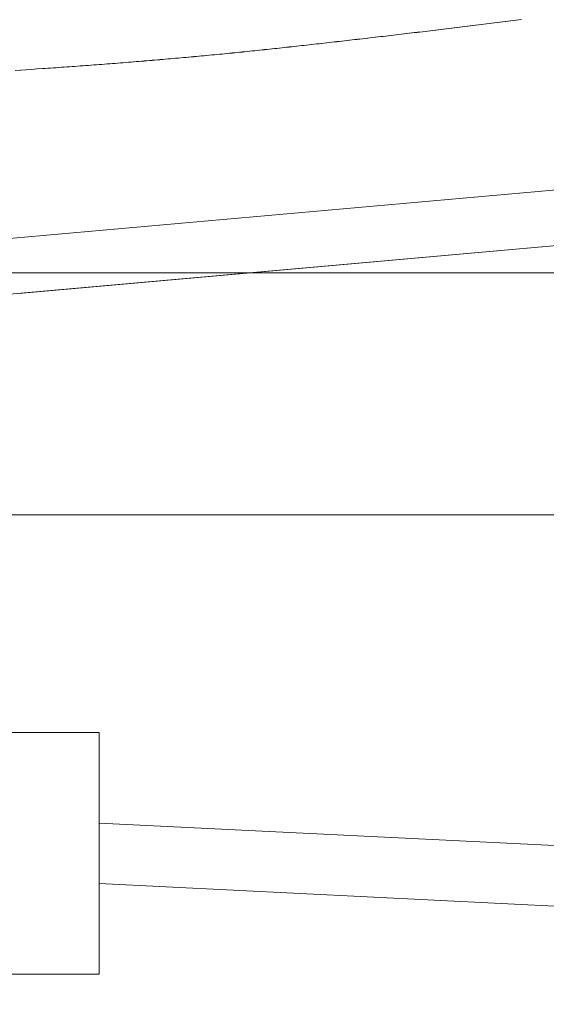
# Model space of a CAD drawing. Units: millimetres. Extents: x -1968 to 2232, y 453 to 3423.
# Drawn here: x 1190 to 1233, y 1861 to 1942 of the extents above; entities that cross this region are included whole.
import ezdxf

# ---------------------------------------------------------------- set-up
doc = ezdxf.new("R2010")
doc.units = ezdxf.units.MM
for name, color, linetype, lineweight in [('洗面水栓', 5, 'Continuous', 15), ('細線', 7, 'Continuous', 9), ('配管', 5, 'Continuous', 15)]:
    doc.layers.add(name, color=color, linetype=linetype, lineweight=lineweight)

msp = doc.modelspace()

# ---------------------------------------------------------------- linework, layer by layer
at = {"layer": '洗面水栓'}
for p, q in [((1230.789, 1942.412, -366.414), (1231.237, 1942.469, -367.616)), ((1231.248, 1942.471, -419.484), (1230.801, 1942.414, -418.273)), ((1224.579, 1941.642, -331.119), (1224.799, 1941.668, -333.102)), ((1224.811, 1941.67, -384.831), (1224.592, 1941.643, -382.843)), ((1224.799, 1941.668, -333.102), (1225.019, 1941.695, -335.023)), ((1225.031, 1941.696, -386.756), (1224.811, 1941.67, -384.831)), ((1225.019, 1941.695, -335.023), (1225.239, 1941.722, -336.883)), ((1225.251, 1941.723, -388.62), (1225.031, 1941.696, -386.756)), ((1225.239, 1941.722, -336.883), (1225.459, 1941.749, -338.682)), ((1225.472, 1941.75, -390.425), (1225.251, 1941.723, -388.62)), ((1225.459, 1941.749, -338.682), (1225.679, 1941.775, -340.423)), ((1225.692, 1941.777, -392.17), (1225.472, 1941.75, -390.425)), ((1225.679, 1941.775, -340.423), (1225.9, 1941.802, -342.105)), ((1225.913, 1941.804, -393.857), (1225.692, 1941.777, -392.17)), ((1225.9, 1941.802, -342.105), (1226.121, 1941.829, -343.731)), ((1226.133, 1941.831, -395.487), (1225.913, 1941.804, -393.857)), ((1226.121, 1941.829, -343.731), (1226.342, 1941.857, -345.3)), ((1226.354, 1941.858, -397.061), (1226.133, 1941.831, -395.487)), ((1226.342, 1941.857, -345.3), (1226.563, 1941.884, -346.814)), ((1226.575, 1941.885, -398.58), (1226.354, 1941.858, -397.061)), ((1226.563, 1941.884, -346.814), (1226.784, 1941.911, -348.274)), ((1226.797, 1941.913, -400.045), (1226.575, 1941.885, -398.58)), ((1226.784, 1941.911, -348.274), (1227.006, 1941.938, -349.681)), ((1227.018, 1941.94, -401.457), (1226.797, 1941.913, -400.045)), ((1227.006, 1941.938, -349.681), (1227.227, 1941.966, -351.036)), ((1227.239, 1941.967, -402.816), (1227.018, 1941.94, -401.457)), ((1227.227, 1941.966, -351.036), (1227.449, 1941.993, -352.339)), ((1227.461, 1941.995, -404.124), (1227.239, 1941.967, -402.816)), ((1227.449, 1941.993, -352.339), (1227.671, 1942.021, -353.592)), ((1227.683, 1942.022, -405.382), (1227.461, 1941.995, -404.124)), ((1227.671, 1942.021, -353.592), (1227.893, 1942.048, -354.796)), ((1227.905, 1942.05, -406.591), (1227.683, 1942.022, -405.382)), ((1227.893, 1942.048, -354.796), (1228.115, 1942.076, -355.952)), ((1228.127, 1942.077, -407.751), (1227.905, 1942.05, -406.591)), ((1228.115, 1942.076, -355.952), (1228.337, 1942.103, -357.06)), ((1228.349, 1942.105, -408.865), (1228.127, 1942.077, -407.751)), ((1228.337, 1942.103, -357.06), (1228.559, 1942.131, -358.122)), ((1228.571, 1942.133, -409.932), (1228.349, 1942.105, -408.865)), ((1228.559, 1942.131, -358.122), (1228.782, 1942.159, -359.139)), ((1228.794, 1942.161, -410.953), (1228.571, 1942.133, -409.932)), ((1228.782, 1942.159, -359.139), (1229.004, 1942.187, -360.111)), ((1229.016, 1942.188, -411.931), (1228.794, 1942.161, -410.953)), ((1229.004, 1942.187, -360.111), (1229.227, 1942.215, -361.041)), ((1229.239, 1942.216, -412.865), (1229.016, 1942.188, -411.931)), ((1229.227, 1942.215, -361.041), (1229.45, 1942.243, -361.927)), ((1229.462, 1942.244, -413.756), (1229.239, 1942.216, -412.865)), ((1229.45, 1942.243, -361.927), (1229.673, 1942.271, -362.773)), ((1229.685, 1942.272, -414.607), (1229.462, 1942.244, -413.756)), ((1229.673, 1942.271, -362.773), (1229.896, 1942.299, -363.578)), ((1229.908, 1942.301, -415.417), (1229.685, 1942.272, -414.607)), ((1229.896, 1942.299, -363.578), (1230.119, 1942.327, -364.344)), ((1230.131, 1942.329, -416.187), (1229.908, 1942.301, -415.417)), ((1230.119, 1942.327, -364.344), (1230.342, 1942.356, -365.071)), ((1230.354, 1942.357, -416.92), (1230.131, 1942.329, -416.187)), ((1230.342, 1942.356, -365.071), (1230.789, 1942.412, -366.414)), ((1230.801, 1942.414, -418.273), (1230.354, 1942.357, -416.92)), ((1217.655, 1940.825, -229.021), (1217.868, 1940.85, -233.509)), ((1217.881, 1940.851, -285.094), (1217.668, 1940.827, -280.602)), ((1217.868, 1940.85, -233.509), (1218.081, 1940.874, -237.903)), ((1218.094, 1940.875, -289.493), (1217.881, 1940.851, -285.094)), ((1218.081, 1940.874, -237.903), (1218.294, 1940.899, -242.205)), ((1218.307, 1940.9, -293.799), (1218.094, 1940.875, -289.493)), ((1218.294, 1940.899, -242.205), (1218.508, 1940.923, -246.415)), ((1218.521, 1940.925, -298.013), (1218.307, 1940.9, -293.799)), ((1218.508, 1940.923, -246.415), (1218.721, 1940.948, -250.535)), ((1218.734, 1940.949, -302.137), (1218.521, 1940.925, -298.013)), ((1218.721, 1940.948, -250.535), (1218.935, 1940.973, -254.565)), ((1218.948, 1940.974, -306.172), (1218.734, 1940.949, -302.137)), ((1218.935, 1940.973, -254.565), (1219.15, 1940.998, -258.506)), ((1219.163, 1940.999, -310.117), (1218.948, 1940.974, -306.172)), ((1219.15, 1940.998, -258.506), (1219.364, 1941.023, -262.36)), ((1219.377, 1941.024, -313.975), (1219.163, 1940.999, -310.117)), ((1219.364, 1941.023, -262.36), (1219.579, 1941.048, -266.127)), ((1219.592, 1941.049, -317.747), (1219.377, 1941.024, -313.975)), ((1219.579, 1941.048, -266.127), (1219.794, 1941.073, -269.809)), ((1219.807, 1941.074, -321.433), (1219.592, 1941.049, -317.747)), ((1219.794, 1941.073, -269.809), (1220.009, 1941.098, -273.405)), ((1220.022, 1941.099, -325.034), (1219.807, 1941.074, -321.433)), ((1220.009, 1941.098, -273.405), (1220.224, 1941.123, -276.918)), ((1220.238, 1941.125, -328.551), (1220.022, 1941.099, -325.034)), ((1220.224, 1941.123, -276.918), (1220.44, 1941.148, -280.349)), ((1220.453, 1941.15, -331.986), (1220.238, 1941.125, -328.551)), ((1220.44, 1941.148, -280.349), (1220.656, 1941.174, -283.697)), ((1220.669, 1941.175, -335.339), (1220.453, 1941.15, -331.986)), ((1220.656, 1941.174, -283.697), (1220.872, 1941.199, -286.965)), ((1220.885, 1941.201, -338.612), (1220.669, 1941.175, -335.339)), ((1220.872, 1941.199, -286.965), (1221.089, 1941.225, -290.153)), ((1221.102, 1941.226, -341.804), (1220.885, 1941.201, -338.612)), ((1221.089, 1941.225, -290.153), (1221.305, 1941.25, -293.263)), ((1221.318, 1941.252, -344.918), (1221.102, 1941.226, -341.804)), ((1221.305, 1941.25, -293.263), (1221.522, 1941.276, -296.294)), ((1221.535, 1941.277, -347.954), (1221.318, 1941.252, -344.918)), ((1221.522, 1941.276, -296.294), (1221.739, 1941.301, -299.249)), ((1221.752, 1941.303, -350.913), (1221.535, 1941.277, -347.954)), ((1221.739, 1941.301, -299.249), (1221.956, 1941.327, -302.128)), ((1221.969, 1941.329, -353.797), (1221.752, 1941.303, -350.913)), ((1221.956, 1941.327, -302.128), (1222.174, 1941.353, -304.932)), ((1222.187, 1941.355, -356.605), (1221.969, 1941.329, -353.797)), ((1222.174, 1941.353, -304.932), (1222.391, 1941.379, -307.662)), ((1222.404, 1941.38, -359.34), (1222.187, 1941.355, -356.605)), ((1222.391, 1941.379, -307.662), (1222.609, 1941.405, -310.32)), ((1222.622, 1941.406, -362.002), (1222.404, 1941.38, -359.34)), ((1222.609, 1941.405, -310.32), (1222.827, 1941.431, -312.905)), ((1222.84, 1941.432, -364.592), (1222.622, 1941.406, -362.002)), ((1222.827, 1941.431, -312.905), (1223.046, 1941.457, -315.42)), ((1223.058, 1941.459, -367.111), (1222.84, 1941.432, -364.592)), ((1223.046, 1941.457, -315.42), (1223.264, 1941.483, -317.864)), ((1223.277, 1941.485, -369.56), (1223.058, 1941.459, -367.111)), ((1223.264, 1941.483, -317.864), (1223.483, 1941.509, -320.24)), ((1223.496, 1941.511, -371.941), (1223.277, 1941.485, -369.56)), ((1223.483, 1941.509, -320.24), (1223.702, 1941.536, -322.548)), ((1223.714, 1941.537, -374.253), (1223.496, 1941.511, -371.941)), ((1223.702, 1941.536, -322.548), (1223.921, 1941.562, -324.789)), ((1223.933, 1941.564, -376.499), (1223.714, 1941.537, -374.253)), ((1223.921, 1941.562, -324.789), (1224.14, 1941.589, -326.964)), ((1224.153, 1941.59, -378.678), (1223.933, 1941.564, -376.499)), ((1224.14, 1941.589, -326.964), (1224.359, 1941.615, -329.073)), ((1224.372, 1941.617, -380.793), (1224.153, 1941.59, -378.678)), ((1224.359, 1941.615, -329.073), (1224.579, 1941.642, -331.119)), ((1224.592, 1941.643, -382.843), (1224.372, 1941.617, -380.793)), ((1210.398, 1940.015, -6.494), (1210.601, 1940.037, -14.246)), ((1210.614, 1940.038, -65.689), (1210.41, 1940.016, -57.933)), ((1210.601, 1940.037, -14.246), (1210.805, 1940.059, -22.122)), ((1210.817, 1940.06, -73.569), (1210.614, 1940.038, -65.689)), ((1210.805, 1940.059, -22.122), (1211.007, 1940.081, -30.124)), ((1211.02, 1940.082, -81.574), (1210.817, 1940.06, -73.569)), ((1211.007, 1940.081, -30.124), (1211.21, 1940.103, -38.125)), ((1211.222, 1940.104, -89.579), (1211.02, 1940.082, -81.574)), ((1211.21, 1940.103, -38.125), (1211.413, 1940.125, -46.001)), ((1211.425, 1940.127, -97.46), (1211.222, 1940.104, -89.579)), ((1211.413, 1940.125, -46.001), (1211.616, 1940.148, -53.753)), ((1211.629, 1940.149, -105.216), (1211.425, 1940.127, -97.46)), ((1211.616, 1940.148, -53.753), (1211.82, 1940.17, -61.382)), ((1211.833, 1940.171, -112.849), (1211.629, 1940.149, -105.216)), ((1211.82, 1940.17, -61.382), (1212.024, 1940.192, -68.889)), ((1212.037, 1940.194, -120.359), (1211.833, 1940.171, -112.849)), ((1212.024, 1940.192, -68.889), (1212.228, 1940.215, -76.275)), ((1212.241, 1940.216, -127.749), (1212.037, 1940.194, -120.359)), ((1212.228, 1940.215, -76.275), (1212.433, 1940.237, -83.541)), ((1212.446, 1940.239, -135.019), (1212.241, 1940.216, -127.749)), ((1212.433, 1940.237, -83.541), (1212.638, 1940.26, -90.687)), ((1212.651, 1940.261, -142.169), (1212.446, 1940.239, -135.019)), ((1212.638, 1940.26, -90.687), (1212.844, 1940.283, -97.716)), ((1212.857, 1940.284, -149.202), (1212.651, 1940.261, -142.169)), ((1212.844, 1940.283, -97.716), (1213.05, 1940.306, -104.627)), ((1213.062, 1940.307, -156.117), (1212.857, 1940.284, -149.202)), ((1213.05, 1940.306, -104.627), (1213.256, 1940.328, -111.422)), ((1213.268, 1940.33, -162.916), (1213.062, 1940.307, -156.117)), ((1213.256, 1940.328, -111.422), (1213.462, 1940.351, -118.102)), ((1213.475, 1940.353, -169.6), (1213.268, 1940.33, -162.916)), ((1213.462, 1940.351, -118.102), (1213.669, 1940.374, -124.667)), ((1213.682, 1940.376, -176.169), (1213.475, 1940.353, -169.6)), ((1213.669, 1940.374, -124.667), (1213.876, 1940.397, -131.12)), ((1213.889, 1940.399, -182.626), (1213.682, 1940.376, -176.169)), ((1213.876, 1940.397, -131.12), (1214.083, 1940.421, -137.46)), ((1214.096, 1940.422, -188.97), (1213.889, 1940.399, -182.626)), ((1214.083, 1940.421, -137.46), (1214.291, 1940.444, -143.689)), ((1214.304, 1940.445, -195.203), (1214.096, 1940.422, -188.97)), ((1214.291, 1940.444, -143.689), (1214.499, 1940.467, -149.807)), ((1214.512, 1940.468, -201.325), (1214.304, 1940.445, -195.203)), ((1214.499, 1940.467, -149.807), (1214.707, 1940.49, -155.817)), ((1214.72, 1940.492, -207.339), (1214.512, 1940.468, -201.325)), ((1214.707, 1940.49, -155.817), (1214.916, 1940.514, -161.717)), ((1214.929, 1940.515, -213.244), (1214.72, 1940.492, -207.339)), ((1214.916, 1940.514, -161.717), (1215.125, 1940.537, -167.511)), ((1215.138, 1940.539, -219.042), (1214.929, 1940.515, -213.244)), ((1215.125, 1940.537, -167.511), (1215.334, 1940.561, -173.198)), ((1215.347, 1940.562, -224.733), (1215.138, 1940.539, -219.042)), ((1215.334, 1940.561, -173.198), (1215.544, 1940.585, -178.78)), ((1215.557, 1940.586, -230.319), (1215.347, 1940.562, -224.733)), ((1215.544, 1940.585, -178.78), (1215.754, 1940.608, -184.258)), ((1215.767, 1940.61, -235.801), (1215.557, 1940.586, -230.319)), ((1215.754, 1940.608, -184.258), (1215.964, 1940.632, -189.632)), ((1215.977, 1940.634, -241.179), (1215.767, 1940.61, -235.801)), ((1215.964, 1940.632, -189.632), (1216.174, 1940.656, -194.904)), ((1216.187, 1940.657, -246.455), (1215.977, 1940.634, -241.179)), ((1216.174, 1940.656, -194.904), (1216.385, 1940.68, -200.074)), ((1216.398, 1940.681, -251.629), (1216.187, 1940.657, -246.455)), ((1216.385, 1940.68, -200.074), (1216.596, 1940.704, -205.144)), ((1216.609, 1940.705, -256.703), (1216.398, 1940.681, -251.629)), ((1216.596, 1940.704, -205.144), (1216.807, 1940.728, -210.114)), ((1216.82, 1940.729, -261.678), (1216.609, 1940.705, -256.703)), ((1216.807, 1940.728, -210.114), (1217.019, 1940.752, -214.986)), ((1217.032, 1940.754, -266.554), (1216.82, 1940.729, -261.678)), ((1217.019, 1940.752, -214.986), (1217.231, 1940.776, -219.761)), ((1217.244, 1940.778, -271.333), (1217.032, 1940.754, -266.554)), ((1217.231, 1940.776, -219.761), (1217.443, 1940.801, -224.438)), ((1217.456, 1940.802, -276.015), (1217.244, 1940.778, -271.333)), ((1217.443, 1940.801, -224.438), (1217.655, 1940.825, -229.021)), ((1217.668, 1940.827, -280.602), (1217.456, 1940.802, -276.015)), ((1201.994, 1939.201, 213.17), (1202.21, 1939.22, 209.573)), ((1202.22, 1939.221, 158.273), (1202.004, 1939.202, 161.873)), ((1202.21, 1939.22, 209.573), (1202.425, 1939.239, 205.891)), ((1202.436, 1939.24, 154.587), (1202.22, 1939.221, 158.273)), ((1202.425, 1939.239, 205.891), (1202.64, 1939.258, 202.123)), ((1202.651, 1939.259, 150.816), (1202.436, 1939.24, 154.587)), ((1202.64, 1939.258, 202.123), (1202.855, 1939.277, 198.269)), ((1202.866, 1939.278, 146.959), (1202.651, 1939.259, 150.816)), ((1202.855, 1939.277, 198.269), (1203.07, 1939.296, 194.327)), ((1203.081, 1939.297, 143.013), (1202.866, 1939.278, 146.959)), ((1203.07, 1939.296, 194.327), (1203.285, 1939.316, 190.296)), ((1203.295, 1939.317, 138.98), (1203.081, 1939.297, 143.013)), ((1203.285, 1939.316, 190.296), (1203.499, 1939.335, 186.176)), ((1203.509, 1939.336, 134.856), (1203.295, 1939.317, 138.98)), ((1203.499, 1939.335, 186.176), (1203.713, 1939.354, 181.965)), ((1203.723, 1939.355, 130.642), (1203.509, 1939.336, 134.856)), ((1203.713, 1939.354, 181.965), (1203.926, 1939.374, 177.663)), ((1203.937, 1939.375, 126.336), (1203.723, 1939.355, 130.642)), ((1203.926, 1939.374, 177.663), (1204.14, 1939.393, 173.268)), ((1204.15, 1939.394, 121.938), (1203.937, 1939.375, 126.336)), ((1204.14, 1939.393, 173.268), (1204.353, 1939.413, 168.78)), ((1204.364, 1939.414, 117.446), (1204.15, 1939.394, 121.938)), ((1204.353, 1939.413, 168.78), (1204.566, 1939.433, 164.197)), ((1204.576, 1939.434, 112.86), (1204.364, 1939.414, 117.446)), ((1204.566, 1939.433, 164.197), (1204.778, 1939.452, 159.519)), ((1204.789, 1939.453, 108.178), (1204.576, 1939.434, 112.86)), ((1204.778, 1939.452, 159.519), (1204.99, 1939.472, 154.744)), ((1205.001, 1939.473, 103.4), (1204.789, 1939.453, 108.178)), ((1204.99, 1939.472, 154.744), (1205.202, 1939.492, 149.872)), ((1205.213, 1939.493, 98.524), (1205.001, 1939.473, 103.4)), ((1205.202, 1939.492, 149.872), (1205.414, 1939.512, 144.901)), ((1205.425, 1939.513, 93.55), (1205.213, 1939.493, 98.524)), ((1205.414, 1939.512, 144.901), (1205.625, 1939.532, 139.831)), ((1205.636, 1939.533, 88.476), (1205.425, 1939.513, 93.55)), ((1205.625, 1939.532, 139.831), (1205.836, 1939.552, 134.66)), ((1205.848, 1939.553, 83.302), (1205.636, 1939.533, 88.476)), ((1205.836, 1939.552, 134.66), (1206.047, 1939.573, 129.388)), ((1206.058, 1939.574, 78.026), (1205.848, 1939.553, 83.302)), ((1206.047, 1939.573, 129.388), (1206.257, 1939.593, 124.014)), ((1206.269, 1939.594, 72.648), (1206.058, 1939.574, 78.026)), ((1206.257, 1939.593, 124.014), (1206.468, 1939.613, 118.536)), ((1206.479, 1939.614, 67.167), (1206.269, 1939.594, 72.648)), ((1206.468, 1939.613, 118.536), (1206.677, 1939.634, 112.954)), ((1206.689, 1939.635, 61.581), (1206.479, 1939.614, 67.167)), ((1206.677, 1939.634, 112.954), (1206.887, 1939.654, 107.266)), ((1206.899, 1939.655, 55.89), (1206.689, 1939.635, 61.581)), ((1206.887, 1939.654, 107.266), (1207.096, 1939.675, 101.472)), ((1207.108, 1939.676, 50.093), (1206.899, 1939.655, 55.89)), ((1207.096, 1939.675, 101.472), (1207.305, 1939.696, 95.571)), ((1207.317, 1939.697, 44.188), (1207.108, 1939.676, 50.093)), ((1207.305, 1939.696, 95.571), (1207.514, 1939.716, 89.562)), ((1207.525, 1939.718, 38.175), (1207.317, 1939.697, 44.188)), ((1207.514, 1939.716, 89.562), (1207.722, 1939.737, 83.443)), ((1207.734, 1939.738, 32.052), (1207.525, 1939.718, 38.175)), ((1207.722, 1939.737, 83.443), (1207.93, 1939.758, 77.214)), ((1207.942, 1939.759, 25.82), (1207.734, 1939.738, 32.052)), ((1207.93, 1939.758, 77.214), (1208.137, 1939.779, 70.874)), ((1208.149, 1939.78, 19.476), (1207.942, 1939.759, 25.82)), ((1208.137, 1939.779, 70.874), (1208.345, 1939.8, 64.421)), ((1208.356, 1939.801, 13.02), (1208.149, 1939.78, 19.476)), ((1208.345, 1939.8, 64.421), (1208.551, 1939.821, 57.855)), ((1208.563, 1939.823, 6.45), (1208.356, 1939.801, 13.02)), ((1208.551, 1939.821, 57.855), (1208.758, 1939.843, 51.175)), ((1208.77, 1939.844, -0.234), (1208.563, 1939.823, 6.45)), ((1208.758, 1939.843, 51.175), (1208.964, 1939.864, 44.38)), ((1208.976, 1939.865, -7.032), (1208.77, 1939.844, -0.234)), ((1208.964, 1939.864, 44.38), (1209.17, 1939.885, 37.469)), ((1209.182, 1939.886, -13.948), (1208.976, 1939.865, -7.032)), ((1209.17, 1939.885, 37.469), (1209.376, 1939.907, 30.44)), ((1209.388, 1939.908, -20.98), (1209.182, 1939.886, -13.948)), ((1209.376, 1939.907, 30.44), (1209.581, 1939.928, 23.294)), ((1209.593, 1939.929, -28.13), (1209.388, 1939.908, -20.98)), ((1209.581, 1939.928, 23.294), (1209.786, 1939.95, 16.028)), ((1209.798, 1939.951, -35.4), (1209.593, 1939.929, -28.13)), ((1209.786, 1939.95, 16.028), (1209.99, 1939.972, 8.642)), ((1210.002, 1939.973, -42.789), (1209.798, 1939.951, -35.4)), ((1209.99, 1939.972, 8.642), (1210.194, 1939.993, 1.135)), ((1210.207, 1939.994, -50.3), (1210.002, 1939.973, -42.789)), ((1210.194, 1939.993, 1.135), (1210.398, 1940.015, -6.494)), ((1210.41, 1940.016, -57.933), (1210.207, 1939.994, -50.3)), ((1191.174, 1938.375, 306.222), (1191.623, 1938.405, 304.876)), ((1191.628, 1938.406, 253.719), (1191.179, 1938.376, 255.069)), ((1191.623, 1938.405, 304.876), (1191.847, 1938.42, 304.147)), ((1191.853, 1938.421, 252.987), (1191.628, 1938.406, 253.719)), ((1191.847, 1938.42, 304.147), (1192.071, 1938.436, 303.381)), ((1192.077, 1938.436, 252.218), (1191.853, 1938.421, 252.987)), ((1192.071, 1938.436, 303.381), (1192.295, 1938.451, 302.574)), ((1192.301, 1938.451, 251.409), (1192.077, 1938.436, 252.218)), ((1192.295, 1938.451, 302.574), (1192.519, 1938.466, 301.728)), ((1192.525, 1938.467, 250.56), (1192.301, 1938.451, 251.409)), ((1192.519, 1938.466, 301.728), (1192.743, 1938.482, 300.84)), ((1192.749, 1938.482, 249.669), (1192.525, 1938.467, 250.56)), ((1192.743, 1938.482, 300.84), (1192.967, 1938.497, 299.91)), ((1192.973, 1938.497, 248.736), (1192.749, 1938.482, 249.669)), ((1192.967, 1938.497, 299.91), (1193.191, 1938.513, 298.936)), ((1193.197, 1938.513, 247.76), (1192.973, 1938.497, 248.736)), ((1193.191, 1938.513, 298.936), (1193.414, 1938.528, 297.918)), ((1193.421, 1938.529, 246.739), (1193.197, 1938.513, 247.76)), ((1193.414, 1938.528, 297.918), (1193.637, 1938.544, 296.855)), ((1193.644, 1938.544, 245.673), (1193.421, 1938.529, 246.739)), ((1193.637, 1938.544, 296.855), (1193.861, 1938.56, 295.746)), ((1193.867, 1938.56, 244.561), (1193.644, 1938.544, 245.673)), ((1193.861, 1938.56, 295.746), (1194.084, 1938.576, 294.589)), ((1194.091, 1938.576, 243.402), (1193.867, 1938.56, 244.561)), ((1194.084, 1938.576, 294.589), (1194.307, 1938.592, 293.384)), ((1194.314, 1938.592, 242.194), (1194.091, 1938.576, 243.402)), ((1194.307, 1938.592, 293.384), (1194.529, 1938.608, 292.13)), ((1194.536, 1938.608, 240.937), (1194.314, 1938.592, 242.194)), ((1194.529, 1938.608, 292.13), (1194.752, 1938.624, 290.825)), ((1194.759, 1938.624, 239.63), (1194.536, 1938.608, 240.937)), ((1194.752, 1938.624, 290.825), (1194.975, 1938.64, 289.47)), ((1194.982, 1938.641, 238.271), (1194.759, 1938.624, 239.63)), ((1194.975, 1938.64, 289.47), (1195.197, 1938.656, 288.062)), ((1195.204, 1938.657, 236.861), (1194.982, 1938.641, 238.271)), ((1195.197, 1938.656, 288.062), (1195.419, 1938.673, 286.601)), ((1195.426, 1938.673, 235.397), (1195.204, 1938.657, 236.861)), ((1195.419, 1938.673, 286.601), (1195.641, 1938.689, 285.086)), ((1195.648, 1938.69, 233.879), (1195.426, 1938.673, 235.397)), ((1195.641, 1938.689, 285.086), (1195.863, 1938.706, 283.516)), ((1195.87, 1938.706, 232.306), (1195.648, 1938.69, 233.879)), ((1195.863, 1938.706, 283.516), (1196.084, 1938.722, 281.89)), ((1196.092, 1938.723, 230.677), (1195.87, 1938.706, 232.306)), ((1196.084, 1938.722, 281.89), (1196.306, 1938.739, 280.206)), ((1196.314, 1938.74, 228.991), (1196.092, 1938.723, 230.677)), ((1196.306, 1938.739, 280.206), (1196.527, 1938.756, 278.465)), ((1196.535, 1938.757, 227.246), (1196.314, 1938.74, 228.991)), ((1196.527, 1938.756, 278.465), (1196.748, 1938.773, 276.664)), ((1196.756, 1938.773, 225.443), (1196.535, 1938.757, 227.246)), ((1196.748, 1938.773, 276.664), (1196.969, 1938.79, 274.804)), ((1196.977, 1938.79, 223.579), (1196.756, 1938.773, 225.443)), ((1196.969, 1938.79, 274.804), (1197.19, 1938.807, 272.882)), ((1197.198, 1938.807, 221.654), (1196.977, 1938.79, 223.579)), ((1197.19, 1938.807, 272.882), (1197.411, 1938.824, 270.898)), ((1197.419, 1938.825, 219.668), (1197.198, 1938.807, 221.654)), ((1197.411, 1938.824, 270.898), (1197.631, 1938.841, 268.852)), ((1197.639, 1938.842, 217.618), (1197.419, 1938.825, 219.668)), ((1197.631, 1938.841, 268.852), (1197.851, 1938.858, 266.741)), ((1197.86, 1938.859, 215.504), (1197.639, 1938.842, 217.618)), ((1197.851, 1938.858, 266.741), (1198.071, 1938.876, 264.565)), ((1198.08, 1938.876, 213.326), (1197.86, 1938.859, 215.504)), ((1198.071, 1938.876, 264.565), (1198.291, 1938.893, 262.324)), ((1198.3, 1938.894, 211.081), (1198.08, 1938.876, 213.326)), ((1198.291, 1938.893, 262.324), (1198.51, 1938.911, 260.015)), ((1198.519, 1938.911, 208.769), (1198.3, 1938.894, 211.081)), ((1198.51, 1938.911, 260.015), (1198.73, 1938.928, 257.639)), ((1198.739, 1938.929, 206.39), (1198.519, 1938.911, 208.769)), ((1198.73, 1938.928, 257.639), (1198.949, 1938.946, 255.193)), ((1198.958, 1938.947, 203.941), (1198.739, 1938.929, 206.39)), ((1198.949, 1938.946, 255.193), (1199.168, 1938.964, 252.678)), ((1199.177, 1938.964, 201.423), (1198.958, 1938.947, 203.941)), ((1199.168, 1938.964, 252.678), (1199.387, 1938.981, 250.092)), ((1199.396, 1938.982, 198.834), (1199.177, 1938.964, 201.423)), ((1199.387, 1938.981, 250.092), (1199.605, 1938.999, 247.434)), ((1199.614, 1939, 196.172), (1199.396, 1938.982, 198.834)), ((1199.605, 1938.999, 247.434), (1199.824, 1939.017, 244.703)), ((1199.833, 1939.018, 193.438), (1199.614, 1939, 196.172)), ((1199.824, 1939.017, 244.703), (1200.042, 1939.035, 241.898)), ((1200.051, 1939.036, 190.63), (1199.833, 1939.018, 193.438)), ((1200.042, 1939.035, 241.898), (1200.259, 1939.054, 239.018)), ((1200.269, 1939.054, 187.748), (1200.051, 1939.036, 190.63)), ((1200.259, 1939.054, 239.018), (1200.477, 1939.072, 236.063)), ((1200.487, 1939.073, 184.789), (1200.269, 1939.054, 187.748)), ((1200.477, 1939.072, 236.063), (1200.695, 1939.09, 233.031)), ((1200.704, 1939.091, 181.754), (1200.487, 1939.073, 184.789)), ((1200.695, 1939.09, 233.031), (1200.912, 1939.108, 229.921)), ((1200.921, 1939.109, 178.641), (1200.704, 1939.091, 181.754)), ((1200.912, 1939.108, 229.921), (1201.129, 1939.127, 226.732)), ((1201.139, 1939.128, 175.449), (1200.921, 1939.109, 178.641)), ((1201.129, 1939.127, 226.732), (1201.345, 1939.145, 223.464)), ((1201.355, 1939.146, 172.177), (1201.139, 1939.128, 175.449)), ((1201.345, 1939.145, 223.464), (1201.562, 1939.164, 220.114)), ((1201.572, 1939.165, 168.824), (1201.355, 1939.146, 172.177)), ((1201.562, 1939.164, 220.114), (1201.778, 1939.183, 216.684)), ((1201.788, 1939.184, 165.39), (1201.572, 1939.165, 168.824)), ((1201.778, 1939.183, 216.684), (1201.994, 1939.201, 213.17)), ((1202.004, 1939.202, 161.873), (1201.788, 1939.184, 165.39)), ((1189.373, 1938.259, 310.265), (1189.824, 1938.287, 309.44)), ((1189.828, 1938.288, 258.303), (1189.377, 1938.259, 259.134)), ((1189.824, 1938.287, 309.44), (1190.274, 1938.316, 308.496)), ((1190.279, 1938.317, 257.354), (1189.828, 1938.288, 258.303)), ((1190.274, 1938.316, 308.496), (1190.724, 1938.346, 307.425)), ((1190.729, 1938.346, 256.279), (1190.279, 1938.317, 257.354)), ((1190.724, 1938.346, 307.425), (1191.174, 1938.375, 306.222)), ((1191.179, 1938.376, 255.069), (1190.729, 1938.346, 256.279)), ((986.984, 1921.524, -805), (1436.984, 1921.524, -805)), ((1436.984, 1921.524, 5), (986.984, 1921.524, 5)), ((1409.19, 1921.524, -757.187), (1034.778, 1921.524, -757.187)), ((1034.778, 1921.524, -42.813), (1409.19, 1921.524, -42.813))]:
    msp.add_line(p, q, dxfattribs=at)
at = {"layer": '洗面水栓', "extrusion": (0.088526, -0.996074, 0)}
msp.add_line((1303.112, 1934.505, -374.763), (1176.877, 1923.286, 312.558), dxfattribs=at)
at = {"layer": '洗面水栓', "extrusion": (-0.088526, 0.996074, 0)}
msp.add_line((1176.877, 1923.286, 264.046), (1303.112, 1934.505, -425.237), dxfattribs=at)
at = {"layer": '洗面水栓', "extrusion": (0.088607, -0.996067, 0)}
msp.add_line((1303.548, 1929.959, -420.256), (1184.384, 1919.359, 268.973), dxfattribs=at)
at = {"layer": '洗面水栓', "extrusion": (-0.088607, 0.996067, 0)}
msp.add_line((1184.384, 1919.359, 307.631), (1303.548, 1929.959, -379.744), dxfattribs=at)
at = {"layer": '洗面水栓', "extrusion": (-0.088674, 0.996061, 0)}
msp.add_line((1189.667, 1919.821, 288.302), (1303.548, 1929.959, -400), dxfattribs=at)
at = {"layer": '洗面水栓', "extrusion": (-1, -1e-16, 0)}
for p, q in [((1211.984, 1921.524, 5), (1211.984, 1921.524, -42.813)), ((1211.984, 1921.524, -757.187), (1211.984, 1921.524, -805))]:
    msp.add_line(p, q, dxfattribs=at)
at = {"layer": '細線', "linetype": 'Continuous'}
for p, q in [((941.984, 1921.524), (1441.984, 1921.524)), ((941.984, 1901.524), (1441.984, 1901.524))]:
    msp.add_line(p, q, dxfattribs=at)
at = {"layer": '配管', "color": 4, "linetype": 'Continuous'}
for p, q in [((1196.326, 1883.524, 320.778), (1186.326, 1883.524, 320.778)), ((1196.326, 1863.524, 320.778), (1196.326, 1883.524, 320.778)), ((1196.326, 1876.028, 320.778), (1397.397, 1866.037, 320.778)), ((1196.326, 1871.021, 320.778), (1397.202, 1861.04, 320.778)), ((1186.326, 1863.524, 320.778), (1196.326, 1863.524, 320.778))]:
    msp.add_line(p, q, dxfattribs=at)

doc.saveas('drawing.dxf')
